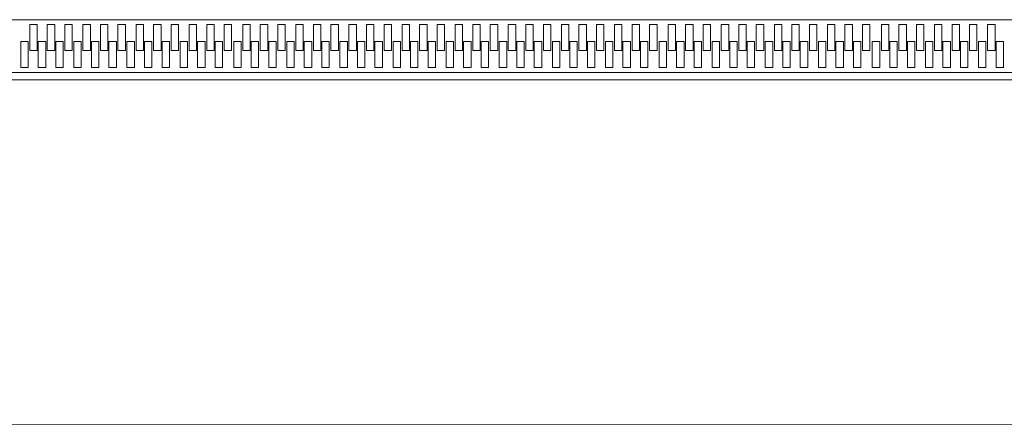
# Model space of a CAD drawing. Units: millimetres. Extents: x 83235 to 114519, y 1857 to 8774.
# Drawn here: x 113992 to 114256, y 4429 to 4538 of the extents above; entities that cross this region are included whole.
import ezdxf

# ---------------------------------------------------------------- set-up
doc = ezdxf.new("R2010")
doc.units = ezdxf.units.MM
doc.header["$MEASUREMENT"] = 0

msp = doc.modelspace()

# ---------------------------------------------------------------- linework, layer by layer
at = {"lineweight": 9, "ltscale": 0.5}
for p, q in [((113428.33, 4537.79, 2014.77), (114298.19, 4537.79, 2014.77)), ((113994.62, 4536.52, 2014.77), (113994.62, 4529.52, 2014.77)), ((113996.62, 4536.52, 2014.77), (113994.62, 4536.52, 2014.77)), ((113996.62, 4529.52, 2014.77), (113996.62, 4536.52, 2014.77)), ((113999.32, 4536.52, 2014.77), (113999.32, 4529.52, 2014.77)), ((114001.32, 4536.52, 2014.77), (113999.32, 4536.52, 2014.77)), ((114001.32, 4529.52, 2014.77), (114001.32, 4536.52, 2014.77)), ((114004.03, 4536.52, 2014.77), (114004.03, 4529.52, 2014.77)), ((114006.03, 4536.52, 2014.77), (114004.03, 4536.52, 2014.77)), ((114006.03, 4529.52, 2014.77), (114006.03, 4536.52, 2014.77)), ((114008.88, 4536.52, 2014.77), (114008.88, 4529.52, 2014.77)), ((114010.88, 4536.52, 2014.77), (114008.88, 4536.52, 2014.77)), ((114010.88, 4529.52, 2014.77), (114010.88, 4536.52, 2014.77)), ((114013.58, 4536.52, 2014.77), (114013.58, 4529.52, 2014.77)), ((114015.58, 4536.52, 2014.77), (114013.58, 4536.52, 2014.77)), ((114015.58, 4529.52, 2014.77), (114015.58, 4536.52, 2014.77)), ((114018.29, 4536.52, 2014.77), (114018.29, 4529.52, 2014.77)), ((114020.29, 4536.52, 2014.77), (114018.29, 4536.52, 2014.77)), ((114020.29, 4529.52, 2014.77), (114020.29, 4536.52, 2014.77)), ((114023.14, 4536.52, 2014.77), (114023.14, 4529.52, 2014.77)), ((114025.14, 4536.52, 2014.77), (114023.14, 4536.52, 2014.77)), ((114025.14, 4529.52, 2014.77), (114025.14, 4536.52, 2014.77)), ((114027.84, 4536.52, 2014.77), (114027.84, 4529.52, 2014.77)), ((114029.84, 4536.52, 2014.77), (114027.84, 4536.52, 2014.77)), ((114029.84, 4529.52, 2014.77), (114029.84, 4536.52, 2014.77)), ((114032.55, 4536.52, 2014.77), (114032.55, 4529.52, 2014.77)), ((114034.55, 4536.52, 2014.77), (114032.55, 4536.52, 2014.77)), ((114034.55, 4529.52, 2014.77), (114034.55, 4536.52, 2014.77)), ((114037.4, 4536.52, 2014.77), (114037.4, 4529.52, 2014.77)), ((114039.4, 4536.52, 2014.77), (114037.4, 4536.52, 2014.77)), ((114039.4, 4529.52, 2014.77), (114039.4, 4536.52, 2014.77)), ((114042.1, 4536.52, 2014.77), (114042.1, 4529.52, 2014.77)), ((114044.1, 4536.52, 2014.77), (114042.1, 4536.52, 2014.77)), ((114044.1, 4529.52, 2014.77), (114044.1, 4536.52, 2014.77)), ((114046.81, 4536.52, 2014.77), (114046.81, 4529.52, 2014.77)), ((114048.81, 4536.52, 2014.77), (114046.81, 4536.52, 2014.77)), ((114048.81, 4529.52, 2014.77), (114048.81, 4536.52, 2014.77)), ((114051.78, 4536.52, 2014.77), (114051.78, 4529.52, 2014.77)), ((114053.78, 4536.52, 2014.77), (114051.78, 4536.52, 2014.77)), ((114053.78, 4529.52, 2014.77), (114053.78, 4536.52, 2014.77)), ((114056.49, 4536.52, 2014.77), (114056.49, 4529.52, 2014.77)), ((114058.49, 4536.52, 2014.77), (114056.49, 4536.52, 2014.77)), ((114058.49, 4529.52, 2014.77), (114058.49, 4536.52, 2014.77)), ((114061.19, 4536.52, 2014.77), (114061.19, 4529.52, 2014.77)), ((114063.19, 4536.52, 2014.77), (114061.19, 4536.52, 2014.77)), ((114063.19, 4529.52, 2014.77), (114063.19, 4536.52, 2014.77)), ((114066.04, 4536.52, 2014.77), (114066.04, 4529.52, 2014.77)), ((114068.04, 4536.52, 2014.77), (114066.04, 4536.52, 2014.77)), ((114068.04, 4529.52, 2014.77), (114068.04, 4536.52, 2014.77)), ((114070.75, 4536.52, 2014.77), (114070.75, 4529.52, 2014.77)), ((114072.75, 4536.52, 2014.77), (114070.75, 4536.52, 2014.77)), ((114072.75, 4529.52, 2014.77), (114072.75, 4536.52, 2014.77)), ((114075.45, 4536.52, 2014.77), (114075.45, 4529.52, 2014.77)), ((114077.45, 4536.52, 2014.77), (114075.45, 4536.52, 2014.77)), ((114077.45, 4529.52, 2014.77), (114077.45, 4536.52, 2014.77)), ((114080.3, 4536.52, 2014.77), (114080.3, 4529.52, 2014.77)), ((114082.3, 4536.52, 2014.77), (114080.3, 4536.52, 2014.77)), ((114082.3, 4529.52, 2014.77), (114082.3, 4536.52, 2014.77)), ((114085.01, 4536.52, 2014.77), (114085.01, 4529.52, 2014.77)), ((114087.01, 4536.52, 2014.77), (114085.01, 4536.52, 2014.77)), ((114087.01, 4529.52, 2014.77), (114087.01, 4536.52, 2014.77)), ((114089.71, 4536.52, 2014.77), (114089.71, 4529.52, 2014.77)), ((114091.71, 4536.52, 2014.77), (114089.71, 4536.52, 2014.77)), ((114091.71, 4529.52, 2014.77), (114091.71, 4536.52, 2014.77)), ((114094.56, 4536.52, 2014.77), (114094.56, 4529.52, 2014.77)), ((114096.56, 4536.52, 2014.77), (114094.56, 4536.52, 2014.77)), ((114096.56, 4529.52, 2014.77), (114096.56, 4536.52, 2014.77)), ((114099.27, 4536.52, 2014.77), (114099.27, 4529.52, 2014.77)), ((114101.27, 4536.52, 2014.77), (114099.27, 4536.52, 2014.77)), ((114101.27, 4529.52, 2014.77), (114101.27, 4536.52, 2014.77)), ((114103.97, 4536.52, 2014.77), (114103.97, 4529.52, 2014.77)), ((114105.97, 4536.52, 2014.77), (114103.97, 4536.52, 2014.77)), ((114105.97, 4529.52, 2014.77), (114105.97, 4536.52, 2014.77)), ((114108.82, 4536.52, 2014.77), (114108.82, 4529.52, 2014.77)), ((114110.82, 4536.52, 2014.77), (114108.82, 4536.52, 2014.77)), ((114110.82, 4529.52, 2014.77), (114110.82, 4536.52, 2014.77)), ((114113.52, 4536.52, 2014.77), (114113.52, 4529.52, 2014.77)), ((114115.52, 4536.52, 2014.77), (114113.52, 4536.52, 2014.77)), ((114115.52, 4529.52, 2014.77), (114115.52, 4536.52, 2014.77)), ((114118.23, 4536.52, 2014.77), (114118.23, 4529.52, 2014.77)), ((114120.23, 4536.52, 2014.77), (114118.23, 4536.52, 2014.77)), ((114120.23, 4529.52, 2014.77), (114120.23, 4536.52, 2014.77)), ((114123.08, 4536.52, 2014.77), (114123.08, 4529.52, 2014.77)), ((114125.08, 4536.52, 2014.77), (114123.08, 4536.52, 2014.77)), ((114125.08, 4529.52, 2014.77), (114125.08, 4536.52, 2014.77)), ((114127.79, 4536.52, 2014.77), (114127.79, 4529.52, 2014.77)), ((114129.79, 4536.52, 2014.77), (114127.79, 4536.52, 2014.77)), ((114129.79, 4529.52, 2014.77), (114129.79, 4536.52, 2014.77)), ((114132.49, 4536.52, 2014.77), (114132.49, 4529.52, 2014.77)), ((114134.49, 4536.52, 2014.77), (114132.49, 4536.52, 2014.77)), ((114134.49, 4529.52, 2014.77), (114134.49, 4536.52, 2014.77)), ((114137.34, 4536.52, 2014.77), (114137.34, 4529.52, 2014.77)), ((114139.34, 4536.52, 2014.77), (114137.34, 4536.52, 2014.77)), ((114139.34, 4529.52, 2014.77), (114139.34, 4536.52, 2014.77)), ((114142.05, 4536.52, 2014.77), (114142.05, 4529.52, 2014.77)), ((114144.05, 4536.52, 2014.77), (114142.05, 4536.52, 2014.77)), ((114144.05, 4529.52, 2014.77), (114144.05, 4536.52, 2014.77)), ((114146.75, 4536.52, 2014.77), (114146.75, 4529.52, 2014.77)), ((114148.75, 4536.52, 2014.77), (114146.75, 4536.52, 2014.77)), ((114148.75, 4529.52, 2014.77), (114148.75, 4536.52, 2014.77)), ((114151.6, 4536.52, 2014.77), (114151.6, 4529.52, 2014.77)), ((114153.6, 4536.52, 2014.77), (114151.6, 4536.52, 2014.77)), ((114153.6, 4529.52, 2014.77), (114153.6, 4536.52, 2014.77)), ((114156.31, 4536.52, 2014.77), (114156.31, 4529.52, 2014.77)), ((114158.31, 4536.52, 2014.77), (114156.31, 4536.52, 2014.77)), ((114158.31, 4529.52, 2014.77), (114158.31, 4536.52, 2014.77)), ((114161.01, 4536.52, 2014.77), (114161.01, 4529.52, 2014.77)), ((114163.01, 4536.52, 2014.77), (114161.01, 4536.52, 2014.77)), ((114163.01, 4529.52, 2014.77), (114163.01, 4536.52, 2014.77)), ((114165.98, 4536.52, 2014.77), (114165.98, 4529.52, 2014.77)), ((114167.98, 4536.52, 2014.77), (114165.98, 4536.52, 2014.77)), ((114167.98, 4529.52, 2014.77), (114167.98, 4536.52, 2014.77)), ((114170.69, 4536.52, 2014.77), (114170.69, 4529.52, 2014.77)), ((114172.69, 4536.52, 2014.77), (114170.69, 4536.52, 2014.77)), ((114172.69, 4529.52, 2014.77), (114172.69, 4536.52, 2014.77)), ((114175.39, 4536.52, 2014.77), (114175.39, 4529.52, 2014.77)), ((114177.39, 4536.52, 2014.77), (114175.39, 4536.52, 2014.77)), ((114177.39, 4529.52, 2014.77), (114177.39, 4536.52, 2014.77)), ((114180.25, 4536.52, 2014.77), (114180.25, 4529.52, 2014.77)), ((114182.25, 4536.52, 2014.77), (114180.25, 4536.52, 2014.77)), ((114182.25, 4529.52, 2014.77), (114182.25, 4536.52, 2014.77)), ((114184.95, 4536.52, 2014.77), (114184.95, 4529.52, 2014.77)), ((114186.95, 4536.52, 2014.77), (114184.95, 4536.52, 2014.77)), ((114186.95, 4529.52, 2014.77), (114186.95, 4536.52, 2014.77)), ((114189.65, 4536.52, 2014.77), (114189.65, 4529.52, 2014.77)), ((114191.65, 4536.52, 2014.77), (114189.65, 4536.52, 2014.77)), ((114191.65, 4529.52, 2014.77), (114191.65, 4536.52, 2014.77)), ((114194.51, 4536.52, 2014.77), (114194.51, 4529.52, 2014.77)), ((114196.51, 4536.52, 2014.77), (114194.51, 4536.52, 2014.77)), ((114196.51, 4529.52, 2014.77), (114196.51, 4536.52, 2014.77)), ((114199.21, 4536.52, 2014.77), (114199.21, 4529.52, 2014.77)), ((114201.21, 4536.52, 2014.77), (114199.21, 4536.52, 2014.77)), ((114201.21, 4529.52, 2014.77), (114201.21, 4536.52, 2014.77)), ((114203.91, 4536.52, 2014.77), (114203.91, 4529.52, 2014.77)), ((114205.91, 4536.52, 2014.77), (114203.91, 4536.52, 2014.77)), ((114205.91, 4529.52, 2014.77), (114205.91, 4536.52, 2014.77)), ((114208.77, 4536.52, 2014.77), (114208.77, 4529.52, 2014.77)), ((114210.77, 4536.52, 2014.77), (114208.77, 4536.52, 2014.77)), ((114210.77, 4529.52, 2014.77), (114210.77, 4536.52, 2014.77)), ((114213.47, 4536.52, 2014.77), (114213.47, 4529.52, 2014.77)), ((114215.47, 4536.52, 2014.77), (114213.47, 4536.52, 2014.77)), ((114215.47, 4529.52, 2014.77), (114215.47, 4536.52, 2014.77)), ((114218.17, 4536.52, 2014.77), (114218.17, 4529.52, 2014.77)), ((114220.17, 4536.52, 2014.77), (114218.17, 4536.52, 2014.77)), ((114220.17, 4529.52, 2014.77), (114220.17, 4536.52, 2014.77)), ((114223.23, 4536.52, 2014.77), (114223.23, 4529.52, 2014.77)), ((114225.23, 4536.52, 2014.77), (114223.23, 4536.52, 2014.77)), ((114225.23, 4529.52, 2014.77), (114225.23, 4536.52, 2014.77)), ((114227.94, 4536.52, 2014.77), (114227.94, 4529.52, 2014.77)), ((114229.94, 4536.52, 2014.77), (114227.94, 4536.52, 2014.77)), ((114229.94, 4529.52, 2014.77), (114229.94, 4536.52, 2014.77)), ((114232.64, 4536.52, 2014.77), (114232.64, 4529.52, 2014.77)), ((114234.64, 4536.52, 2014.77), (114232.64, 4536.52, 2014.77)), ((114234.64, 4529.52, 2014.77), (114234.64, 4536.52, 2014.77)), ((114237.49, 4536.52, 2014.77), (114237.49, 4529.52, 2014.77)), ((114239.49, 4536.52, 2014.77), (114237.49, 4536.52, 2014.77)), ((114239.49, 4529.52, 2014.77), (114239.49, 4536.52, 2014.77)), ((114242.2, 4536.52, 2014.77), (114242.2, 4529.52, 2014.77)), ((114244.2, 4536.52, 2014.77), (114242.2, 4536.52, 2014.77)), ((114244.2, 4529.52, 2014.77), (114244.2, 4536.52, 2014.77)), ((114246.9, 4536.52, 2014.77), (114246.9, 4529.52, 2014.77)), ((114248.9, 4536.52, 2014.77), (114246.9, 4536.52, 2014.77)), ((114248.9, 4529.52, 2014.77), (114248.9, 4536.52, 2014.77)), ((114251.76, 4536.52, 2014.77), (114251.76, 4529.52, 2014.77)), ((114253.76, 4536.52, 2014.77), (114251.76, 4536.52, 2014.77)), ((114253.76, 4529.52, 2014.77), (114253.76, 4536.52, 2014.77)), ((113992.18, 4531.91, 2014.77), (113992.18, 4524.91, 2014.77)), ((113994.18, 4531.91, 2014.77), (113992.18, 4531.91, 2014.77)), ((113994.18, 4524.91, 2014.77), (113994.18, 4531.91, 2014.77)), ((113996.89, 4531.91, 2014.77), (113996.89, 4524.91, 2014.77)), ((113998.89, 4531.91, 2014.77), (113996.89, 4531.91, 2014.77)), ((113998.89, 4524.91, 2014.77), (113998.89, 4531.91, 2014.77)), ((114001.59, 4531.91, 2014.77), (114001.59, 4524.91, 2014.77)), ((114003.59, 4531.91, 2014.77), (114001.59, 4531.91, 2014.77)), ((114003.59, 4524.91, 2014.77), (114003.59, 4531.91, 2014.77)), ((114006.44, 4531.91, 2014.77), (114006.44, 4524.91, 2014.77)), ((114008.44, 4531.91, 2014.77), (114006.44, 4531.91, 2014.77)), ((114008.44, 4524.91, 2014.77), (114008.44, 4531.91, 2014.77)), ((114011.15, 4531.91, 2014.77), (114011.15, 4524.91, 2014.77)), ((114013.15, 4531.91, 2014.77), (114011.15, 4531.91, 2014.77)), ((114013.15, 4524.91, 2014.77), (114013.15, 4531.91, 2014.77)), ((114015.85, 4531.91, 2014.77), (114015.85, 4524.91, 2014.77)), ((114017.85, 4531.91, 2014.77), (114015.85, 4531.91, 2014.77)), ((114017.85, 4524.91, 2014.77), (114017.85, 4531.91, 2014.77)), ((114020.7, 4531.91, 2014.77), (114020.7, 4524.91, 2014.77)), ((114022.7, 4531.91, 2014.77), (114020.7, 4531.91, 2014.77)), ((114022.7, 4524.91, 2014.77), (114022.7, 4531.91, 2014.77)), ((114025.41, 4531.91, 2014.77), (114025.41, 4524.91, 2014.77)), ((114027.41, 4531.91, 2014.77), (114025.41, 4531.91, 2014.77)), ((114027.41, 4524.91, 2014.77), (114027.41, 4531.91, 2014.77)), ((114030.11, 4531.91, 2014.77), (114030.11, 4524.91, 2014.77)), ((114032.11, 4531.91, 2014.77), (114030.11, 4531.91, 2014.77)), ((114032.11, 4524.91, 2014.77), (114032.11, 4531.91, 2014.77)), ((114034.96, 4531.91, 2014.77), (114034.96, 4524.91, 2014.77)), ((114036.96, 4531.91, 2014.77), (114034.96, 4531.91, 2014.77)), ((114036.96, 4524.91, 2014.77), (114036.96, 4531.91, 2014.77)), ((114039.67, 4531.91, 2014.77), (114039.67, 4524.91, 2014.77)), ((114041.67, 4531.91, 2014.77), (114039.67, 4531.91, 2014.77)), ((114041.67, 4524.91, 2014.77), (114041.67, 4531.91, 2014.77)), ((114044.37, 4531.91, 2014.77), (114044.37, 4524.91, 2014.77)), ((114046.37, 4531.91, 2014.77), (114044.37, 4531.91, 2014.77)), ((114046.37, 4524.91, 2014.77), (114046.37, 4531.91, 2014.77)), ((114049.35, 4531.91, 2014.77), (114049.35, 4524.91, 2014.77)), ((114051.35, 4531.91, 2014.77), (114049.35, 4531.91, 2014.77)), ((114051.35, 4524.91, 2014.77), (114051.35, 4531.91, 2014.77)), ((114054.05, 4531.91, 2014.77), (114054.05, 4524.91, 2014.77)), ((114056.05, 4531.91, 2014.77), (114054.05, 4531.91, 2014.77)), ((114056.05, 4524.91, 2014.77), (114056.05, 4531.91, 2014.77)), ((114058.76, 4531.91, 2014.77), (114058.76, 4524.91, 2014.77)), ((114060.76, 4531.91, 2014.77), (114058.76, 4531.91, 2014.77)), ((114060.76, 4524.91, 2014.77), (114060.76, 4531.91, 2014.77)), ((114063.61, 4531.91, 2014.77), (114063.61, 4524.91, 2014.77)), ((114065.61, 4531.91, 2014.77), (114063.61, 4531.91, 2014.77)), ((114065.61, 4524.91, 2014.77), (114065.61, 4531.91, 2014.77)), ((114068.31, 4531.91, 2014.77), (114068.31, 4524.91, 2014.77)), ((114070.31, 4531.91, 2014.77), (114068.31, 4531.91, 2014.77)), ((114070.31, 4524.91, 2014.77), (114070.31, 4531.91, 2014.77)), ((114073.02, 4531.91, 2014.77), (114073.02, 4524.91, 2014.77)), ((114075.02, 4531.91, 2014.77), (114073.02, 4531.91, 2014.77)), ((114075.02, 4524.91, 2014.77), (114075.02, 4531.91, 2014.77)), ((114077.87, 4531.91, 2014.77), (114077.87, 4524.91, 2014.77)), ((114079.87, 4531.91, 2014.77), (114077.87, 4531.91, 2014.77)), ((114079.87, 4524.91, 2014.77), (114079.87, 4531.91, 2014.77)), ((114082.57, 4531.91, 2014.77), (114082.57, 4524.91, 2014.77)), ((114084.57, 4531.91, 2014.77), (114082.57, 4531.91, 2014.77)), ((114084.57, 4524.91, 2014.77), (114084.57, 4531.91, 2014.77)), ((114087.28, 4531.91, 2014.77), (114087.28, 4524.91, 2014.77)), ((114089.28, 4531.91, 2014.77), (114087.28, 4531.91, 2014.77)), ((114089.28, 4524.91, 2014.77), (114089.28, 4531.91, 2014.77)), ((114092.13, 4531.91, 2014.77), (114092.13, 4524.91, 2014.77)), ((114094.13, 4531.91, 2014.77), (114092.13, 4531.91, 2014.77)), ((114094.13, 4524.91, 2014.77), (114094.13, 4531.91, 2014.77)), ((114096.83, 4531.91, 2014.77), (114096.83, 4524.91, 2014.77)), ((114098.83, 4531.91, 2014.77), (114096.83, 4531.91, 2014.77)), ((114098.83, 4524.91, 2014.77), (114098.83, 4531.91, 2014.77)), ((114101.54, 4531.91, 2014.77), (114101.54, 4524.91, 2014.77)), ((114103.54, 4531.91, 2014.77), (114101.54, 4531.91, 2014.77)), ((114103.54, 4524.91, 2014.77), (114103.54, 4531.91, 2014.77)), ((114106.39, 4531.91, 2014.77), (114106.39, 4524.91, 2014.77)), ((114108.39, 4531.91, 2014.77), (114106.39, 4531.91, 2014.77)), ((114108.39, 4524.91, 2014.77), (114108.39, 4531.91, 2014.77)), ((114111.09, 4531.91, 2014.77), (114111.09, 4524.91, 2014.77)), ((114113.09, 4531.91, 2014.77), (114111.09, 4531.91, 2014.77)), ((114113.09, 4524.91, 2014.77), (114113.09, 4531.91, 2014.77)), ((114115.79, 4531.91, 2014.77), (114115.79, 4524.91, 2014.77)), ((114117.79, 4531.91, 2014.77), (114115.79, 4531.91, 2014.77)), ((114117.79, 4524.91, 2014.77), (114117.79, 4531.91, 2014.77)), ((114120.65, 4531.91, 2014.77), (114120.65, 4524.91, 2014.77)), ((114122.65, 4531.91, 2014.77), (114120.65, 4531.91, 2014.77)), ((114122.65, 4524.91, 2014.77), (114122.65, 4531.91, 2014.77)), ((114125.35, 4531.91, 2014.77), (114125.35, 4524.91, 2014.77)), ((114127.35, 4531.91, 2014.77), (114125.35, 4531.91, 2014.77)), ((114127.35, 4524.91, 2014.77), (114127.35, 4531.91, 2014.77)), ((114130.06, 4531.91, 2014.77), (114130.06, 4524.91, 2014.77)), ((114132.06, 4531.91, 2014.77), (114130.06, 4531.91, 2014.77)), ((114132.06, 4524.91, 2014.77), (114132.06, 4531.91, 2014.77)), ((114134.91, 4531.91, 2014.77), (114134.91, 4524.91, 2014.77)), ((114136.91, 4531.91, 2014.77), (114134.91, 4531.91, 2014.77)), ((114136.91, 4524.91, 2014.77), (114136.91, 4531.91, 2014.77)), ((114139.61, 4531.91, 2014.77), (114139.61, 4524.91, 2014.77)), ((114141.61, 4531.91, 2014.77), (114139.61, 4531.91, 2014.77)), ((114141.61, 4524.91, 2014.77), (114141.61, 4531.91, 2014.77)), ((114144.32, 4531.91, 2014.77), (114144.32, 4524.91, 2014.77)), ((114146.32, 4531.91, 2014.77), (114144.32, 4531.91, 2014.77)), ((114146.32, 4524.91, 2014.77), (114146.32, 4531.91, 2014.77)), ((114149.17, 4531.91, 2014.77), (114149.17, 4524.91, 2014.77)), ((114151.17, 4531.91, 2014.77), (114149.17, 4531.91, 2014.77)), ((114151.17, 4524.91, 2014.77), (114151.17, 4531.91, 2014.77)), ((114153.87, 4531.91, 2014.77), (114153.87, 4524.91, 2014.77)), ((114155.87, 4531.91, 2014.77), (114153.87, 4531.91, 2014.77)), ((114155.87, 4524.91, 2014.77), (114155.87, 4531.91, 2014.77)), ((114158.58, 4531.91, 2014.77), (114158.58, 4524.91, 2014.77)), ((114160.58, 4531.91, 2014.77), (114158.58, 4531.91, 2014.77)), ((114160.58, 4524.91, 2014.77), (114160.58, 4531.91, 2014.77)), ((114163.55, 4531.91, 2014.77), (114163.55, 4524.91, 2014.77)), ((114165.55, 4531.91, 2014.77), (114163.55, 4531.91, 2014.77)), ((114165.55, 4524.91, 2014.77), (114165.55, 4531.91, 2014.77)), ((114168.25, 4531.91, 2014.77), (114168.25, 4524.91, 2014.77)), ((114170.25, 4531.91, 2014.77), (114168.25, 4531.91, 2014.77)), ((114170.25, 4524.91, 2014.77), (114170.25, 4531.91, 2014.77)), ((114172.96, 4531.91, 2014.77), (114172.96, 4524.91, 2014.77)), ((114174.96, 4531.91, 2014.77), (114172.96, 4531.91, 2014.77)), ((114174.96, 4524.91, 2014.77), (114174.96, 4531.91, 2014.77)), ((114177.81, 4531.91, 2014.77), (114177.81, 4524.91, 2014.77)), ((114179.81, 4531.91, 2014.77), (114177.81, 4531.91, 2014.77)), ((114179.81, 4524.91, 2014.77), (114179.81, 4531.91, 2014.77)), ((114182.52, 4531.91, 2014.77), (114182.52, 4524.91, 2014.77)), ((114184.52, 4531.91, 2014.77), (114182.52, 4531.91, 2014.77)), ((114184.52, 4524.91, 2014.77), (114184.52, 4531.91, 2014.77)), ((114187.22, 4531.91, 2014.77), (114187.22, 4524.91, 2014.77)), ((114189.22, 4531.91, 2014.77), (114187.22, 4531.91, 2014.77)), ((114189.22, 4524.91, 2014.77), (114189.22, 4531.91, 2014.77)), ((114192.07, 4531.91, 2014.77), (114192.07, 4524.91, 2014.77)), ((114194.07, 4531.91, 2014.77), (114192.07, 4531.91, 2014.77)), ((114194.07, 4524.91, 2014.77), (114194.07, 4531.91, 2014.77)), ((114196.78, 4531.91, 2014.77), (114196.78, 4524.91, 2014.77)), ((114198.78, 4531.91, 2014.77), (114196.78, 4531.91, 2014.77)), ((114198.78, 4524.91, 2014.77), (114198.78, 4531.91, 2014.77)), ((114201.48, 4531.91, 2014.77), (114201.48, 4524.91, 2014.77)), ((114203.48, 4531.91, 2014.77), (114201.48, 4531.91, 2014.77)), ((114203.48, 4524.91, 2014.77), (114203.48, 4531.91, 2014.77)), ((114206.33, 4531.91, 2014.77), (114206.33, 4524.91, 2014.77)), ((114208.33, 4531.91, 2014.77), (114206.33, 4531.91, 2014.77)), ((114208.33, 4524.91, 2014.77), (114208.33, 4531.91, 2014.77)), ((114211.04, 4531.91, 2014.77), (114211.04, 4524.91, 2014.77)), ((114213.04, 4531.91, 2014.77), (114211.04, 4531.91, 2014.77)), ((114213.04, 4524.91, 2014.77), (114213.04, 4531.91, 2014.77)), ((114215.74, 4531.91, 2014.77), (114215.74, 4524.91, 2014.77)), ((114217.74, 4531.91, 2014.77), (114215.74, 4531.91, 2014.77)), ((114217.74, 4524.91, 2014.77), (114217.74, 4531.91, 2014.77)), ((114220.8, 4531.91, 2014.77), (114220.8, 4524.91, 2014.77)), ((114222.8, 4531.91, 2014.77), (114220.8, 4531.91, 2014.77)), ((114222.8, 4524.91, 2014.77), (114222.8, 4531.91, 2014.77)), ((114225.5, 4531.91, 2014.77), (114225.5, 4524.91, 2014.77)), ((114227.5, 4531.91, 2014.77), (114225.5, 4531.91, 2014.77)), ((114227.5, 4524.91, 2014.77), (114227.5, 4531.91, 2014.77)), ((114230.21, 4531.91, 2014.77), (114230.21, 4524.91, 2014.77)), ((114232.21, 4531.91, 2014.77), (114230.21, 4531.91, 2014.77)), ((114232.21, 4524.91, 2014.77), (114232.21, 4531.91, 2014.77)), ((114235.06, 4531.91, 2014.77), (114235.06, 4524.91, 2014.77)), ((114237.06, 4531.91, 2014.77), (114235.06, 4531.91, 2014.77)), ((114237.06, 4524.91, 2014.77), (114237.06, 4531.91, 2014.77)), ((114239.76, 4531.91, 2014.77), (114239.76, 4524.91, 2014.77)), ((114241.76, 4531.91, 2014.77), (114239.76, 4531.91, 2014.77)), ((114241.76, 4524.91, 2014.77), (114241.76, 4531.91, 2014.77)), ((114244.47, 4531.91, 2014.77), (114244.47, 4524.91, 2014.77)), ((114246.47, 4531.91, 2014.77), (114244.47, 4531.91, 2014.77)), ((114246.47, 4524.91, 2014.77), (114246.47, 4531.91, 2014.77)), ((114249.32, 4531.91, 2014.77), (114249.32, 4524.91, 2014.77)), ((114251.32, 4531.91, 2014.77), (114249.32, 4531.91, 2014.77)), ((114251.32, 4524.91, 2014.77), (114251.32, 4531.91, 2014.77)), ((114254.02, 4531.91, 2014.77), (114254.02, 4524.91, 2014.77)), ((114256.02, 4531.91, 2014.77), (114254.02, 4531.91, 2014.77)), ((114256.02, 4524.91, 2014.77), (114256.02, 4531.91, 2014.77)), ((113994.62, 4529.52, 2014.77), (113996.62, 4529.52, 2014.77)), ((113999.32, 4529.52, 2014.77), (114001.32, 4529.52, 2014.77)), ((114004.03, 4529.52, 2014.77), (114006.03, 4529.52, 2014.77)), ((114008.88, 4529.52, 2014.77), (114010.88, 4529.52, 2014.77)), ((114013.58, 4529.52, 2014.77), (114015.58, 4529.52, 2014.77)), ((114018.29, 4529.52, 2014.77), (114020.29, 4529.52, 2014.77)), ((114023.14, 4529.52, 2014.77), (114025.14, 4529.52, 2014.77)), ((114027.84, 4529.52, 2014.77), (114029.84, 4529.52, 2014.77)), ((114032.55, 4529.52, 2014.77), (114034.55, 4529.52, 2014.77)), ((114037.4, 4529.52, 2014.77), (114039.4, 4529.52, 2014.77)), ((114042.1, 4529.52, 2014.77), (114044.1, 4529.52, 2014.77)), ((114046.81, 4529.52, 2014.77), (114048.81, 4529.52, 2014.77)), ((114051.78, 4529.52, 2014.77), (114053.78, 4529.52, 2014.77)), ((114056.49, 4529.52, 2014.77), (114058.49, 4529.52, 2014.77)), ((114061.19, 4529.52, 2014.77), (114063.19, 4529.52, 2014.77)), ((114066.04, 4529.52, 2014.77), (114068.04, 4529.52, 2014.77)), ((114070.75, 4529.52, 2014.77), (114072.75, 4529.52, 2014.77)), ((114075.45, 4529.52, 2014.77), (114077.45, 4529.52, 2014.77)), ((114080.3, 4529.52, 2014.77), (114082.3, 4529.52, 2014.77)), ((114085.01, 4529.52, 2014.77), (114087.01, 4529.52, 2014.77)), ((114089.71, 4529.52, 2014.77), (114091.71, 4529.52, 2014.77)), ((114094.56, 4529.52, 2014.77), (114096.56, 4529.52, 2014.77)), ((114099.27, 4529.52, 2014.77), (114101.27, 4529.52, 2014.77)), ((114103.97, 4529.52, 2014.77), (114105.97, 4529.52, 2014.77)), ((114108.82, 4529.52, 2014.77), (114110.82, 4529.52, 2014.77)), ((114113.52, 4529.52, 2014.77), (114115.52, 4529.52, 2014.77)), ((114118.23, 4529.52, 2014.77), (114120.23, 4529.52, 2014.77)), ((114123.08, 4529.52, 2014.77), (114125.08, 4529.52, 2014.77)), ((114127.79, 4529.52, 2014.77), (114129.79, 4529.52, 2014.77)), ((114132.49, 4529.52, 2014.77), (114134.49, 4529.52, 2014.77)), ((114137.34, 4529.52, 2014.77), (114139.34, 4529.52, 2014.77)), ((114142.05, 4529.52, 2014.77), (114144.05, 4529.52, 2014.77)), ((114146.75, 4529.52, 2014.77), (114148.75, 4529.52, 2014.77)), ((114151.6, 4529.52, 2014.77), (114153.6, 4529.52, 2014.77)), ((114156.31, 4529.52, 2014.77), (114158.31, 4529.52, 2014.77)), ((114161.01, 4529.52, 2014.77), (114163.01, 4529.52, 2014.77)), ((114165.98, 4529.52, 2014.77), (114167.98, 4529.52, 2014.77)), ((114170.69, 4529.52, 2014.77), (114172.69, 4529.52, 2014.77)), ((114175.39, 4529.52, 2014.77), (114177.39, 4529.52, 2014.77)), ((114180.25, 4529.52, 2014.77), (114182.25, 4529.52, 2014.77)), ((114184.95, 4529.52, 2014.77), (114186.95, 4529.52, 2014.77)), ((114189.65, 4529.52, 2014.77), (114191.65, 4529.52, 2014.77)), ((114194.51, 4529.52, 2014.77), (114196.51, 4529.52, 2014.77)), ((114199.21, 4529.52, 2014.77), (114201.21, 4529.52, 2014.77)), ((114203.91, 4529.52, 2014.77), (114205.91, 4529.52, 2014.77)), ((114208.77, 4529.52, 2014.77), (114210.77, 4529.52, 2014.77)), ((114213.47, 4529.52, 2014.77), (114215.47, 4529.52, 2014.77)), ((114218.17, 4529.52, 2014.77), (114220.17, 4529.52, 2014.77)), ((114223.23, 4529.52, 2014.77), (114225.23, 4529.52, 2014.77)), ((114227.94, 4529.52, 2014.77), (114229.94, 4529.52, 2014.77)), ((114232.64, 4529.52, 2014.77), (114234.64, 4529.52, 2014.77)), ((114237.49, 4529.52, 2014.77), (114239.49, 4529.52, 2014.77)), ((114242.2, 4529.52, 2014.77), (114244.2, 4529.52, 2014.77)), ((114246.9, 4529.52, 2014.77), (114248.9, 4529.52, 2014.77)), ((114251.76, 4529.52, 2014.77), (114253.76, 4529.52, 2014.77)), ((113428.33, 4523.64, 2014.77), (114277.67, 4523.64, 2014.77)), ((113992.18, 4524.91, 2014.77), (113994.18, 4524.91, 2014.77)), ((113996.89, 4524.91, 2014.77), (113998.89, 4524.91, 2014.77)), ((114001.59, 4524.91, 2014.77), (114003.59, 4524.91, 2014.77)), ((114006.44, 4524.91, 2014.77), (114008.44, 4524.91, 2014.77)), ((114011.15, 4524.91, 2014.77), (114013.15, 4524.91, 2014.77)), ((114015.85, 4524.91, 2014.77), (114017.85, 4524.91, 2014.77)), ((114020.7, 4524.91, 2014.77), (114022.7, 4524.91, 2014.77)), ((114025.41, 4524.91, 2014.77), (114027.41, 4524.91, 2014.77)), ((114030.11, 4524.91, 2014.77), (114032.11, 4524.91, 2014.77)), ((114034.96, 4524.91, 2014.77), (114036.96, 4524.91, 2014.77)), ((114039.67, 4524.91, 2014.77), (114041.67, 4524.91, 2014.77)), ((114044.37, 4524.91, 2014.77), (114046.37, 4524.91, 2014.77)), ((114049.35, 4524.91, 2014.77), (114051.35, 4524.91, 2014.77)), ((114054.05, 4524.91, 2014.77), (114056.05, 4524.91, 2014.77)), ((114058.76, 4524.91, 2014.77), (114060.76, 4524.91, 2014.77)), ((114063.61, 4524.91, 2014.77), (114065.61, 4524.91, 2014.77)), ((114068.31, 4524.91, 2014.77), (114070.31, 4524.91, 2014.77)), ((114073.02, 4524.91, 2014.77), (114075.02, 4524.91, 2014.77)), ((114077.87, 4524.91, 2014.77), (114079.87, 4524.91, 2014.77)), ((114082.57, 4524.91, 2014.77), (114084.57, 4524.91, 2014.77)), ((114087.28, 4524.91, 2014.77), (114089.28, 4524.91, 2014.77)), ((114092.13, 4524.91, 2014.77), (114094.13, 4524.91, 2014.77)), ((114096.83, 4524.91, 2014.77), (114098.83, 4524.91, 2014.77)), ((114101.54, 4524.91, 2014.77), (114103.54, 4524.91, 2014.77)), ((114106.39, 4524.91, 2014.77), (114108.39, 4524.91, 2014.77)), ((114111.09, 4524.91, 2014.77), (114113.09, 4524.91, 2014.77)), ((114115.79, 4524.91, 2014.77), (114117.79, 4524.91, 2014.77)), ((114120.65, 4524.91, 2014.77), (114122.65, 4524.91, 2014.77)), ((114125.35, 4524.91, 2014.77), (114127.35, 4524.91, 2014.77)), ((114130.06, 4524.91, 2014.77), (114132.06, 4524.91, 2014.77)), ((114134.91, 4524.91, 2014.77), (114136.91, 4524.91, 2014.77)), ((114139.61, 4524.91, 2014.77), (114141.61, 4524.91, 2014.77)), ((114144.32, 4524.91, 2014.77), (114146.32, 4524.91, 2014.77)), ((114149.17, 4524.91, 2014.77), (114151.17, 4524.91, 2014.77)), ((114153.87, 4524.91, 2014.77), (114155.87, 4524.91, 2014.77)), ((114158.58, 4524.91, 2014.77), (114160.58, 4524.91, 2014.77)), ((114163.55, 4524.91, 2014.77), (114165.55, 4524.91, 2014.77)), ((114168.25, 4524.91, 2014.77), (114170.25, 4524.91, 2014.77)), ((114172.96, 4524.91, 2014.77), (114174.96, 4524.91, 2014.77)), ((114177.81, 4524.91, 2014.77), (114179.81, 4524.91, 2014.77)), ((114182.52, 4524.91, 2014.77), (114184.52, 4524.91, 2014.77)), ((114187.22, 4524.91, 2014.77), (114189.22, 4524.91, 2014.77)), ((114192.07, 4524.91, 2014.77), (114194.07, 4524.91, 2014.77)), ((114196.78, 4524.91, 2014.77), (114198.78, 4524.91, 2014.77)), ((114201.48, 4524.91, 2014.77), (114203.48, 4524.91, 2014.77)), ((114206.33, 4524.91, 2014.77), (114208.33, 4524.91, 2014.77)), ((114211.04, 4524.91, 2014.77), (114213.04, 4524.91, 2014.77)), ((114215.74, 4524.91, 2014.77), (114217.74, 4524.91, 2014.77)), ((114220.8, 4524.91, 2014.77), (114222.8, 4524.91, 2014.77)), ((114225.5, 4524.91, 2014.77), (114227.5, 4524.91, 2014.77)), ((114230.21, 4524.91, 2014.77), (114232.21, 4524.91, 2014.77)), ((114235.06, 4524.91, 2014.77), (114237.06, 4524.91, 2014.77)), ((114239.76, 4524.91, 2014.77), (114241.76, 4524.91, 2014.77)), ((114244.47, 4524.91, 2014.77), (114246.47, 4524.91, 2014.77)), ((114249.32, 4524.91, 2014.77), (114251.32, 4524.91, 2014.77)), ((114254.02, 4524.91, 2014.77), (114256.02, 4524.91, 2014.77)), ((113428.33, 4521.64, 2014.77), (114276.78, 4521.64, 2014.77)), ((113433.45, 4429.05, 2014.77), (114498.48, 4429.04))]:
    msp.add_line(p, q, dxfattribs=at)

doc.saveas('drawing.dxf')
